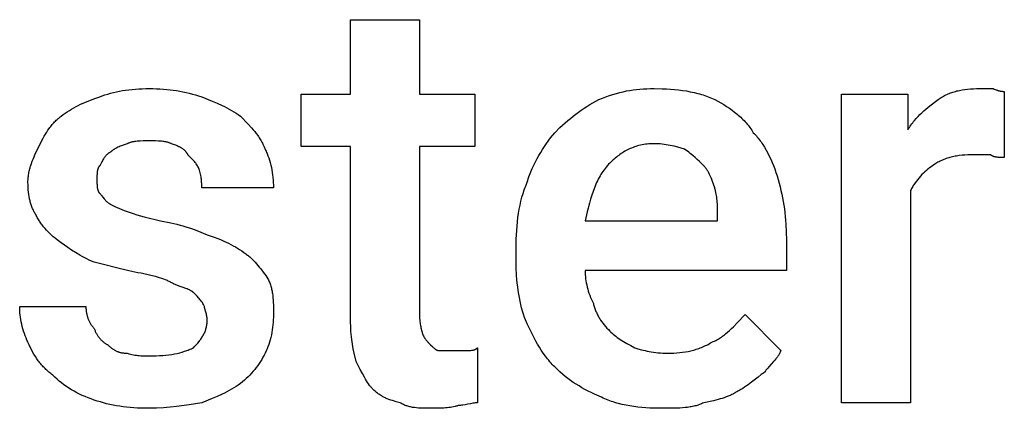
# Model space of a CAD drawing. Units: millimetres. Extents: x 0 to 13500, y 0 to 5600.
# Drawn here: x 10109 to 10626, y 3655 to 3859 of the extents above; entities that cross this region are included whole.
import ezdxf

# ---------------------------------------------------------------- set-up
doc = ezdxf.new("R2010")
doc.units = ezdxf.units.MM
doc.header["$MEASUREMENT"] = 0
doc.layers.add('- TITLES', color=7, linetype='Continuous', true_color=0x7fffbf)

msp = doc.modelspace()

# ---------------------------------------------------------------- linework, layer by layer
at = {"layer": '- TITLES'}
for points in [[(10282.76, 3700.07), (10282.76, 3792.7), (10256.71, 3792.7), (10256.71, 3820.2), (10282.76, 3820.2), (10282.76, 3859.28), (10318.95, 3859.28)], [(10318.95, 3859.28), (10318.95, 3820.2), (10347.89, 3820.2), (10347.89, 3792.7), (10318.95, 3792.7), (10318.95, 3702.96)], [(10130.79, 3808.62), (10131.88, 3809.42), (10132.97, 3810.18), (10134.07, 3810.92), (10135.18, 3811.63), (10136.31, 3812.31), (10137.46, 3812.97), (10138.63, 3813.61), (10139.84, 3814.23), (10141.07, 3814.83), (10142.35, 3815.42), (10143.67, 3815.99), (10145.04, 3816.56), (10147.93, 3817.66), (10151.05, 3818.75)], [(10151.05, 3818.75), (10152.43, 3819.28), (10153.83, 3819.77), (10155.28, 3820.23), (10156.75, 3820.65), (10158.26, 3821.04), (10159.8, 3821.4), (10161.38, 3821.72), (10162.99, 3822.01), (10164.64, 3822.26), (10166.32, 3822.48), (10168.03, 3822.67), (10169.78, 3822.82), (10171.56, 3822.94), (10173.37, 3823.02), (10175.22, 3823.08), (10177.11, 3823.09)], [(10177.11, 3823.09), (10178.99, 3823.08), (10180.84, 3823.02), (10182.66, 3822.94), (10184.46, 3822.82), (10186.22, 3822.67), (10187.97, 3822.48), (10189.69, 3822.26), (10191.4, 3822.01), (10193.09, 3821.72), (10194.76, 3821.4), (10196.42, 3821.04), (10198.07, 3820.65), (10199.71, 3820.23), (10201.35, 3819.77), (10202.98, 3819.28), (10204.61, 3818.75)], [(10204.61, 3818.75), (10210.01, 3816.56), (10212.67, 3815.42), (10215.28, 3814.23), (10216.56, 3813.61), (10217.82, 3812.97), (10219.06, 3812.31), (10220.28, 3811.63), (10221.47, 3810.92), (10222.63, 3810.18), (10223.77, 3809.42), (10224.87, 3808.62)], [(10413.03, 3817.3), (10414.91, 3818.08), (10416.76, 3818.8), (10418.59, 3819.45), (10420.4, 3820.04), (10422.19, 3820.57), (10423.97, 3821.04), (10425.74, 3821.46), (10427.5, 3821.83), (10429.26, 3822.14), (10431.03, 3822.41), (10432.81, 3822.62), (10434.6, 3822.8), (10436.41, 3822.93), (10438.24, 3823.02), (10440.09, 3823.07), (10441.97, 3823.09)], [(10441.97, 3823.09), (10446.31, 3823.02), (10448.47, 3822.93), (10450.61, 3822.8), (10452.74, 3822.62), (10454.85, 3822.41), (10456.93, 3822.14), (10458.98, 3821.83), (10461, 3821.46), (10462.98, 3821.04), (10464.91, 3820.57), (10465.87, 3820.31), (10466.81, 3820.04), (10467.73, 3819.75), (10468.64, 3819.45), (10469.54, 3819.13), (10470.43, 3818.8), (10471.3, 3818.45), (10472.15, 3818.08), (10472.99, 3817.7), (10473.82, 3817.3)], [(10576.58, 3769.54), (10576.58, 3658.09), (10540.39, 3658.09), (10540.39, 3820.2), (10575.13, 3820.2), (10575.13, 3801.38)], [(10591.05, 3817.3), (10591.6, 3817.7), (10592.16, 3818.08), (10592.72, 3818.45), (10593.29, 3818.8), (10593.87, 3819.13), (10594.46, 3819.45), (10595.06, 3819.75), (10595.67, 3820.04), (10596.28, 3820.31), (10596.9, 3820.57), (10597.54, 3820.81), (10598.18, 3821.04), (10598.83, 3821.26), (10599.48, 3821.46), (10600.15, 3821.65), (10600.82, 3821.83), (10601.51, 3821.99), (10602.2, 3822.14), (10602.9, 3822.28), (10603.6, 3822.41), (10605.05, 3822.62), (10606.52, 3822.8), (10608.03, 3822.93), (10609.57, 3823.02), (10611.15, 3823.07), (10612.76, 3823.09)], [(10612.76, 3823.09), (10620, 3823.09)], [(10620, 3823.09), (10620.53, 3822.84), (10621.02, 3822.61), (10621.49, 3822.42), (10621.92, 3822.26), (10622.13, 3822.18), (10622.33, 3822.12), (10622.53, 3822.05), (10622.72, 3822), (10622.91, 3821.95), (10623.09, 3821.9), (10623.27, 3821.86), (10623.44, 3821.83), (10623.61, 3821.79), (10623.77, 3821.77), (10623.93, 3821.74), (10624.08, 3821.72), (10624.39, 3821.69), (10624.68, 3821.67), (10624.97, 3821.65), (10625.24, 3821.65), (10625.79, 3821.64)], [(10625.79, 3821.64), (10625.79, 3786.91)], [(10389.87, 3799.93), (10392.59, 3802.58), (10395.32, 3805.09), (10396.7, 3806.29), (10398.09, 3807.47), (10399.49, 3808.6), (10400.9, 3809.7), (10402.34, 3810.77), (10403.79, 3811.81), (10405.26, 3812.81), (10406.76, 3813.77), (10408.28, 3814.71), (10409.83, 3815.61), (10411.41, 3816.47), (10413.03, 3817.3)], [(10473.82, 3817.3), (10475.43, 3816.47), (10477, 3815.61), (10478.54, 3814.71), (10480.03, 3813.77), (10481.49, 3812.81), (10482.9, 3811.81), (10484.26, 3810.77), (10485.58, 3809.7), (10486.21, 3809.16), (10486.84, 3808.6), (10487.45, 3808.04), (10488.05, 3807.47), (10488.63, 3806.88), (10489.2, 3806.29), (10489.76, 3805.7), (10490.3, 3805.09), (10490.83, 3804.48), (10491.34, 3803.85), (10491.84, 3803.22), (10492.32, 3802.58), (10492.78, 3801.93), (10493.23, 3801.27), (10493.66, 3800.61), (10494.08, 3799.93)], [(10575.13, 3801.38), (10575.54, 3802.05), (10575.96, 3802.71), (10576.39, 3803.34), (10576.82, 3803.97), (10577.27, 3804.57), (10577.72, 3805.17), (10578.17, 3805.75), (10578.64, 3806.31), (10579.58, 3807.41), (10580.55, 3808.45), (10581.54, 3809.46), (10582.55, 3810.43), (10583.58, 3811.36), (10584.62, 3812.27), (10586.73, 3814), (10591.05, 3817.3)], [(10119.21, 3792.7), (10121.43, 3797.02), (10122.01, 3798.08), (10122.62, 3799.13), (10123.25, 3800.17), (10123.91, 3801.2), (10124.61, 3802.21), (10124.97, 3802.71), (10125.34, 3803.2), (10125.73, 3803.69), (10126.12, 3804.17), (10126.53, 3804.64), (10126.94, 3805.11), (10127.38, 3805.58), (10127.82, 3806.03), (10128.28, 3806.48), (10128.75, 3806.93), (10129.24, 3807.36), (10129.74, 3807.79), (10130.26, 3808.21), (10130.79, 3808.62)], [(10224.87, 3808.62), (10228.94, 3804.48), (10230.77, 3802.49), (10231.64, 3801.49), (10232.47, 3800.48), (10233.26, 3799.45), (10234.03, 3798.4), (10234.4, 3797.86), (10234.76, 3797.32), (10235.11, 3796.77), (10235.45, 3796.2), (10235.79, 3795.63), (10236.11, 3795.04), (10236.43, 3794.45), (10236.74, 3793.84), (10237.04, 3793.21), (10237.34, 3792.57), (10237.62, 3791.92), (10237.89, 3791.25)], [(10375.39, 3773.88), (10375.67, 3774.83), (10375.97, 3775.76), (10376.28, 3776.69), (10376.61, 3777.61), (10377.31, 3779.43), (10378.06, 3781.21), (10378.87, 3782.96), (10379.72, 3784.67), (10380.61, 3786.35), (10381.55, 3787.99), (10382.51, 3789.6), (10383.51, 3791.18), (10384.53, 3792.73), (10385.57, 3794.24), (10387.7, 3797.15), (10389.87, 3799.93)], [(10494.08, 3799.93), (10494.62, 3799.38), (10495.15, 3798.82), (10495.67, 3798.23), (10496.18, 3797.63), (10496.69, 3797.01), (10497.18, 3796.38), (10497.67, 3795.73), (10498.15, 3795.07), (10498.62, 3794.39), (10499.08, 3793.7), (10499.98, 3792.28), (10500.85, 3790.79), (10501.68, 3789.26), (10502.47, 3787.67), (10503.24, 3786.04), (10503.97, 3784.36), (10504.66, 3782.63), (10505.32, 3780.87), (10505.95, 3779.06), (10506.55, 3777.21), (10507.11, 3775.33)], [(10113.42, 3773.88), (10113.43, 3774.56), (10113.45, 3775.22), (10113.49, 3775.88), (10113.55, 3776.53), (10113.62, 3777.17), (10113.71, 3777.81), (10113.81, 3778.44), (10113.92, 3779.06), (10114.04, 3779.68), (10114.18, 3780.29), (10114.33, 3780.89), (10114.49, 3781.49), (10114.66, 3782.08), (10114.84, 3782.67), (10115.23, 3783.83), (10115.65, 3784.98), (10116.11, 3786.11), (10116.59, 3787.23), (10117.08, 3788.33), (10119.21, 3792.7)], [(10165.53, 3794.14), (10163.97, 3793.6), (10162.54, 3793.06), (10161.88, 3792.79), (10161.25, 3792.52), (10160.66, 3792.25), (10160.1, 3791.97), (10159.57, 3791.7), (10159.08, 3791.43), (10158.62, 3791.16), (10158.41, 3791.02), (10158.2, 3790.89), (10158, 3790.75), (10157.81, 3790.62), (10157.63, 3790.48), (10157.45, 3790.35), (10157.29, 3790.21), (10157.13, 3790.07), (10156.98, 3789.94), (10156.84, 3789.8)], [(10177.11, 3795.59), (10173.87, 3795.57), (10172.3, 3795.52), (10171.53, 3795.47), (10170.77, 3795.41), (10170.04, 3795.33), (10169.32, 3795.24), (10168.97, 3795.18), (10168.62, 3795.12), (10168.28, 3795.05), (10167.95, 3794.98), (10167.62, 3794.9), (10167.3, 3794.82), (10166.98, 3794.72), (10166.68, 3794.62), (10166.38, 3794.51), (10166.09, 3794.4), (10165.8, 3794.28), (10165.66, 3794.21), (10165.53, 3794.14)], [(10188.68, 3794.14), (10188.55, 3794.21), (10188.41, 3794.28), (10188.12, 3794.4), (10187.83, 3794.51), (10187.53, 3794.62), (10187.23, 3794.72), (10186.91, 3794.82), (10186.59, 3794.9), (10186.26, 3794.98), (10185.93, 3795.05), (10185.59, 3795.12), (10185.24, 3795.18), (10184.89, 3795.24), (10184.17, 3795.33), (10183.44, 3795.41), (10182.68, 3795.47), (10181.91, 3795.52), (10180.34, 3795.57), (10177.11, 3795.59)], [(10197.37, 3788.36), (10197.3, 3788.49), (10197.23, 3788.62), (10197.16, 3788.75), (10197.08, 3788.88), (10197, 3789.01), (10196.92, 3789.13), (10196.84, 3789.26), (10196.76, 3789.38), (10196.67, 3789.49), (10196.58, 3789.61), (10196.49, 3789.73), (10196.4, 3789.84), (10196.31, 3789.95), (10196.21, 3790.06), (10196.11, 3790.17), (10196.01, 3790.28), (10195.91, 3790.38), (10195.8, 3790.49), (10195.59, 3790.69), (10195.36, 3790.89), (10195.13, 3791.08), (10194.89, 3791.26), (10194.64, 3791.44), (10194.38, 3791.62), (10194.11, 3791.79), (10193.84, 3791.96), (10193.55, 3792.12), (10193.26, 3792.28), (10192.96, 3792.44), (10192.65, 3792.59), (10192.33, 3792.74), (10191.67, 3793.04), (10190.97, 3793.32), (10190.24, 3793.6), (10188.68, 3794.14)], [(10441.97, 3794.14), (10441.03, 3794.13), (10440.11, 3794.09), (10439.2, 3794.03), (10438.31, 3793.95), (10437.43, 3793.84), (10436.57, 3793.71), (10435.73, 3793.55), (10434.9, 3793.38), (10434.08, 3793.18), (10433.28, 3792.96), (10432.49, 3792.72), (10431.72, 3792.47), (10430.96, 3792.19), (10430.22, 3791.89), (10429.49, 3791.58), (10428.77, 3791.25), (10428.06, 3790.9), (10427.37, 3790.54), (10426.69, 3790.16), (10426.02, 3789.76), (10425.36, 3789.35), (10424.71, 3788.93), (10424.08, 3788.49), (10423.45, 3788.04), (10422.84, 3787.57), (10422.23, 3787.1), (10421.64, 3786.61), (10421.06, 3786.11), (10420.48, 3785.6), (10419.92, 3785.08), (10418.82, 3784.01)], [(10457.89, 3791.25), (10456.2, 3791.79), (10454.39, 3792.31), (10452.48, 3792.8), (10451.49, 3793.03), (10450.48, 3793.24), (10449.45, 3793.43), (10448.41, 3793.61), (10447.36, 3793.76), (10446.29, 3793.9), (10445.22, 3794), (10444.14, 3794.08), (10443.06, 3794.13), (10441.97, 3794.14)], [(10156.84, 3789.8), (10156.71, 3789.73), (10156.57, 3789.66), (10156.44, 3789.59), (10156.32, 3789.51), (10156.19, 3789.44), (10156.06, 3789.36), (10155.94, 3789.28), (10155.82, 3789.19), (10155.7, 3789.11), (10155.59, 3789.02), (10155.36, 3788.85), (10155.14, 3788.66), (10154.92, 3788.47), (10154.71, 3788.27), (10154.51, 3788.07), (10154.31, 3787.86), (10154.12, 3787.64), (10153.93, 3787.42), (10153.75, 3787.19), (10153.58, 3786.96), (10153.4, 3786.73), (10153.24, 3786.49), (10153.07, 3786.24), (10152.76, 3785.75), (10152.45, 3785.24), (10152.16, 3784.71), (10151.6, 3783.65), (10151.05, 3782.57)], [(10203.16, 3781.12), (10202.89, 3781.64), (10202.61, 3782.14), (10202.33, 3782.61), (10202.05, 3783.06), (10201.76, 3783.5), (10201.45, 3783.92), (10201.14, 3784.33), (10200.81, 3784.74), (10200.46, 3785.14), (10200.09, 3785.56), (10199.29, 3786.41), (10197.37, 3788.36)], [(10237.89, 3791.25), (10238.16, 3790.7), (10238.42, 3790.15), (10238.67, 3789.58), (10238.91, 3789.01), (10239.37, 3787.85), (10239.79, 3786.66), (10240.18, 3785.44), (10240.54, 3784.2), (10240.86, 3782.94), (10241.15, 3781.66), (10241.41, 3780.36), (10241.63, 3779.05), (10241.81, 3777.73), (10241.97, 3776.39), (10242.08, 3775.05), (10242.17, 3773.7), (10242.22, 3772.34), (10242.24, 3770.99)], [(10468.03, 3782.57), (10465.83, 3784.74), (10464.69, 3785.82), (10463.5, 3786.91), (10462.25, 3787.99), (10460.9, 3789.08), (10460.19, 3789.62), (10459.46, 3790.16), (10458.69, 3790.71), (10457.89, 3791.25)], [(10609.87, 3788.36), (10608.26, 3788.34), (10606.68, 3788.28), (10605.14, 3788.19), (10603.63, 3788.06), (10602.15, 3787.89), (10600.71, 3787.67), (10600, 3787.54), (10599.3, 3787.4), (10598.61, 3787.25), (10597.93, 3787.09), (10597.25, 3786.91), (10596.59, 3786.72), (10595.93, 3786.52), (10595.28, 3786.31), (10594.64, 3786.08), (10594.01, 3785.83), (10593.39, 3785.57), (10592.77, 3785.3), (10592.17, 3785.01), (10591.57, 3784.71), (10590.98, 3784.39), (10590.4, 3784.06), (10589.82, 3783.71), (10589.26, 3783.35), (10588.7, 3782.96), (10588.16, 3782.57)], [(10618.55, 3788.36), (10609.87, 3788.36)], [(10625.79, 3786.91), (10623.64, 3786.93), (10623.12, 3786.95), (10622.61, 3786.98), (10622.11, 3787.03), (10621.87, 3787.06), (10621.63, 3787.09), (10621.39, 3787.12), (10621.16, 3787.17), (10620.94, 3787.21), (10620.72, 3787.26), (10620.5, 3787.32), (10620.29, 3787.38), (10620.19, 3787.41), (10620.09, 3787.45), (10619.99, 3787.48), (10619.89, 3787.52), (10619.79, 3787.56), (10619.7, 3787.6), (10619.6, 3787.64), (10619.51, 3787.68), (10619.42, 3787.73), (10619.33, 3787.78), (10619.25, 3787.83), (10619.16, 3787.88), (10619.08, 3787.93), (10619, 3787.99), (10618.92, 3788.04), (10618.84, 3788.1), (10618.77, 3788.16), (10618.69, 3788.22), (10618.62, 3788.29), (10618.55, 3788.36)], [(10151.05, 3782.57), (10150.99, 3782.5), (10150.92, 3782.43), (10150.86, 3782.35), (10150.8, 3782.28), (10150.74, 3782.2), (10150.68, 3782.12), (10150.63, 3782.04), (10150.57, 3781.96), (10150.52, 3781.87), (10150.47, 3781.79), (10150.43, 3781.7), (10150.38, 3781.61), (10150.34, 3781.52), (10150.3, 3781.42), (10150.25, 3781.33), (10150.22, 3781.23), (10150.18, 3781.13), (10150.14, 3781.03), (10150.11, 3780.93), (10150.08, 3780.83), (10150.01, 3780.62), (10149.96, 3780.4), (10149.91, 3780.18), (10149.86, 3779.96), (10149.82, 3779.73), (10149.79, 3779.49), (10149.75, 3779.25), (10149.73, 3779.01), (10149.68, 3778.51), (10149.65, 3778), (10149.63, 3777.48), (10149.61, 3775.33)], [(10418.82, 3784.01), (10418.15, 3783.33), (10417.51, 3782.62), (10416.89, 3781.9), (10416.3, 3781.16), (10415.72, 3780.41), (10415.17, 3779.64), (10414.64, 3778.85), (10414.13, 3778.04), (10413.64, 3777.22), (10413.17, 3776.38), (10412.72, 3775.52), (10412.28, 3774.65), (10411.85, 3773.76), (10411.45, 3772.85), (10411.05, 3771.93), (10410.67, 3770.99), (10409.95, 3769.05), (10409.28, 3767.05), (10408.64, 3764.98), (10408.03, 3762.85), (10406.88, 3758.37), (10405.79, 3753.62)], [(10473.82, 3770.99), (10472.71, 3774.22), (10472.11, 3775.8), (10471.79, 3776.56), (10471.46, 3777.32), (10471.12, 3778.06), (10470.75, 3778.77), (10470.56, 3779.13), (10470.36, 3779.47), (10470.16, 3779.81), (10469.95, 3780.15), (10469.73, 3780.47), (10469.51, 3780.79), (10469.28, 3781.11), (10469.05, 3781.42), (10468.8, 3781.71), (10468.55, 3782.01), (10468.29, 3782.29), (10468.03, 3782.57)], [(10588.16, 3782.57), (10587.34, 3782.01), (10586.53, 3781.41), (10585.73, 3780.78), (10584.92, 3780.12), (10584.13, 3779.43), (10583.35, 3778.7), (10582.58, 3777.94), (10581.83, 3777.14), (10581.09, 3776.31), (10580.37, 3775.44), (10579.67, 3774.54), (10579, 3773.61), (10578.67, 3773.13), (10578.35, 3772.64), (10578.04, 3772.15), (10577.73, 3771.64), (10577.43, 3771.13), (10577.14, 3770.61), (10576.85, 3770.08), (10576.58, 3769.54)], [(10204.61, 3770.99), (10204.58, 3773.18), (10204.56, 3773.74), (10204.53, 3774.32), (10204.48, 3774.91), (10204.42, 3775.51), (10204.35, 3776.13), (10204.25, 3776.77), (10204.13, 3777.43), (10203.99, 3778.11), (10203.83, 3778.82), (10203.64, 3779.56), (10203.41, 3780.32), (10203.16, 3781.12)], [(10117.76, 3756.51), (10117.5, 3756.92), (10117.24, 3757.34), (10116.99, 3757.77), (10116.75, 3758.21), (10116.51, 3758.65), (10116.29, 3759.11), (10116.07, 3759.57), (10115.86, 3760.04), (10115.66, 3760.52), (10115.47, 3761.01), (10115.29, 3761.5), (10115.12, 3762.01), (10114.95, 3762.52), (10114.79, 3763.04), (10114.65, 3763.57), (10114.51, 3764.11), (10114.38, 3764.66), (10114.25, 3765.21), (10114.03, 3766.35), (10113.85, 3767.52), (10113.69, 3768.73), (10113.57, 3769.96), (10113.49, 3771.24), (10113.44, 3772.54), (10113.42, 3773.88)], [(10149.61, 3775.33), (10149.63, 3773.18), (10149.65, 3772.66), (10149.68, 3772.15), (10149.73, 3771.65), (10149.75, 3771.41), (10149.79, 3771.17), (10149.82, 3770.93), (10149.86, 3770.7), (10149.91, 3770.48), (10149.96, 3770.25), (10150.01, 3770.04), (10150.08, 3769.83), (10150.11, 3769.73), (10150.14, 3769.62), (10150.18, 3769.52), (10150.22, 3769.43), (10150.25, 3769.33), (10150.3, 3769.23), (10150.34, 3769.14), (10150.38, 3769.05), (10150.43, 3768.96), (10150.47, 3768.87), (10150.52, 3768.78), (10150.57, 3768.7), (10150.63, 3768.62), (10150.68, 3768.54), (10150.74, 3768.46), (10150.8, 3768.38), (10150.86, 3768.31), (10150.92, 3768.23), (10150.99, 3768.16), (10151.05, 3768.09)], [(10369.61, 3739.14), (10369.68, 3743.96), (10369.77, 3746.32), (10369.9, 3748.64), (10370.07, 3750.93), (10370.29, 3753.19), (10370.56, 3755.41), (10370.87, 3757.6), (10371.24, 3759.75), (10371.65, 3761.87), (10372.13, 3763.96), (10372.66, 3766.01), (10373.25, 3768.03), (10373.9, 3770.01), (10374.61, 3771.96), (10375, 3772.93), (10375.39, 3773.88)], [(10507.11, 3775.33), (10508.12, 3771.53), (10508.58, 3769.62), (10509, 3767.71), (10509.4, 3765.79), (10509.75, 3763.85), (10510.07, 3761.91), (10510.36, 3759.95), (10510.62, 3757.97), (10510.84, 3755.98), (10511.02, 3753.96), (10511.18, 3751.92), (10511.38, 3747.76), (10511.45, 3743.49)], [(10151.05, 3768.09), (10151.19, 3767.95), (10151.32, 3767.8), (10151.46, 3767.65), (10151.6, 3767.49), (10151.88, 3767.14), (10152.16, 3766.78), (10152.76, 3766.01), (10153.4, 3765.2), (10153.75, 3764.79), (10153.93, 3764.59), (10154.12, 3764.39), (10154.31, 3764.19), (10154.51, 3764), (10154.71, 3763.8), (10154.92, 3763.61), (10155.14, 3763.43), (10155.36, 3763.25), (10155.59, 3763.08), (10155.82, 3762.91), (10156.06, 3762.75), (10156.32, 3762.59), (10156.44, 3762.52), (10156.57, 3762.44), (10156.71, 3762.37), (10156.84, 3762.3)], [(10242.24, 3770.99), (10204.61, 3770.99)], [(10475.26, 3756.51), (10475.24, 3760.61), (10475.19, 3762.49), (10475.14, 3763.4), (10475.08, 3764.29), (10475.01, 3765.17), (10474.91, 3766.03), (10474.79, 3766.87), (10474.65, 3767.71), (10474.49, 3768.53), (10474.29, 3769.36), (10474.19, 3769.76), (10474.07, 3770.17), (10473.95, 3770.58), (10473.82, 3770.99)], [(10156.84, 3762.3), (10159.04, 3761.22), (10161.37, 3760.13), (10162.62, 3759.59), (10163.97, 3759.05), (10165.41, 3758.5), (10166.97, 3757.96)], [(10130.79, 3742.04), (10128.69, 3743.67), (10127.69, 3744.49), (10126.72, 3745.32), (10125.79, 3746.15), (10124.89, 3747), (10124.02, 3747.86), (10123.19, 3748.73), (10122.39, 3749.62), (10121.63, 3750.53), (10120.9, 3751.47), (10120.55, 3751.94), (10120.21, 3752.42), (10119.87, 3752.91), (10119.54, 3753.4), (10119.23, 3753.9), (10118.92, 3754.41), (10118.62, 3754.92), (10118.32, 3755.44), (10118.04, 3755.97), (10117.76, 3756.51)], [(10166.97, 3757.96), (10168.67, 3757.42), (10170.48, 3756.87), (10174.39, 3755.79), (10182.89, 3753.62)], [(10405.79, 3753.62), (10475.26, 3753.62), (10475.26, 3756.51)], [(10182.89, 3753.62), (10184.76, 3753.33), (10186.56, 3753.01), (10188.31, 3752.66), (10190, 3752.28), (10191.63, 3751.88), (10193.22, 3751.46), (10194.77, 3751.01), (10196.28, 3750.54), (10199.21, 3749.56), (10202.03, 3748.53), (10207.5, 3746.38)], [(10207.5, 3746.38), (10210.63, 3745.29), (10213.52, 3744.19), (10214.88, 3743.62), (10216.2, 3743.05), (10217.48, 3742.46), (10218.72, 3741.86), (10219.92, 3741.24), (10221.1, 3740.6), (10222.25, 3739.94), (10223.38, 3739.26), (10224.49, 3738.55), (10225.59, 3737.81), (10226.68, 3737.05), (10227.76, 3736.25)], [(10148.16, 3731.91), (10146.82, 3732.47), (10145.51, 3733.06), (10144.24, 3733.67), (10143, 3734.31), (10141.8, 3734.96), (10140.63, 3735.62), (10138.39, 3736.97), (10136.28, 3738.32), (10134.32, 3739.64), (10130.79, 3742.04)], [(10511.45, 3743.49), (10511.45, 3727.57), (10405.79, 3727.57)], [(10227.76, 3736.25), (10228.17, 3735.97), (10228.58, 3735.67), (10228.98, 3735.36), (10229.39, 3735.04), (10229.79, 3734.7), (10230.2, 3734.35), (10230.6, 3733.98), (10231, 3733.6), (10231.79, 3732.82), (10232.57, 3732), (10233.34, 3731.15), (10234.1, 3730.28), (10234.83, 3729.39), (10235.55, 3728.49), (10236.92, 3726.68), (10238.19, 3724.91), (10239.34, 3723.22)], [(10369.61, 3733.36), (10369.61, 3739.14)], [(10172.76, 3726.12), (10171.14, 3726.41), (10169.51, 3726.72), (10166.27, 3727.43), (10159.92, 3729.01), (10153.83, 3730.6), (10150.94, 3731.3), (10148.16, 3731.91)], [(10373.95, 3702.96), (10373.42, 3704.61), (10372.93, 3706.28), (10372.47, 3708), (10372.05, 3709.75), (10371.66, 3711.53), (10371.3, 3713.34), (10370.98, 3715.19), (10370.69, 3717.07), (10370.44, 3718.99), (10370.22, 3720.94), (10370.03, 3722.92), (10369.88, 3724.94), (10369.67, 3729.08), (10369.61, 3733.36)], [(10190.13, 3720.33), (10189.72, 3720.6), (10189.3, 3720.86), (10188.87, 3721.11), (10188.44, 3721.35), (10187.99, 3721.59), (10187.54, 3721.81), (10187.07, 3722.04), (10186.6, 3722.25), (10185.64, 3722.66), (10184.64, 3723.05), (10183.6, 3723.42), (10182.53, 3723.77), (10181.43, 3724.1), (10180.29, 3724.41), (10177.92, 3725.01), (10172.76, 3726.12)], [(10405.79, 3727.57), (10405.81, 3726.48), (10405.86, 3725.39), (10405.94, 3724.31), (10406.06, 3723.22), (10406.21, 3722.14), (10406.4, 3721.05), (10406.62, 3719.97), (10406.87, 3718.88), (10407.16, 3717.8), (10407.49, 3716.71), (10407.84, 3715.62), (10408.23, 3714.54), (10408.66, 3713.45), (10409.11, 3712.37), (10409.61, 3711.28), (10410.13, 3710.2)], [(10200.26, 3715.99), (10200.19, 3716.05), (10200.12, 3716.12), (10200.04, 3716.19), (10199.96, 3716.26), (10199.87, 3716.33), (10199.78, 3716.39), (10199.69, 3716.46), (10199.59, 3716.53), (10199.38, 3716.67), (10199.16, 3716.8), (10198.93, 3716.94), (10198.68, 3717.07), (10198.42, 3717.21), (10198.15, 3717.34), (10197.57, 3717.62), (10196.94, 3717.89), (10196.28, 3718.16), (10194.86, 3718.7), (10193.34, 3719.24), (10190.13, 3720.33)], [(10239.34, 3723.22), (10239.61, 3722.68), (10239.85, 3722.14), (10240.08, 3721.59), (10240.3, 3721.05), (10240.5, 3720.5), (10240.68, 3719.96), (10240.86, 3719.41), (10241.02, 3718.86), (10241.16, 3718.31), (10241.3, 3717.75), (10241.42, 3717.19), (10241.53, 3716.63), (10241.63, 3716.07), (10241.72, 3715.5), (10241.87, 3714.36), (10241.99, 3713.2), (10242.08, 3712.02), (10242.15, 3710.81), (10242.19, 3709.59), (10242.24, 3704.41)], [(10206.05, 3708.75), (10205.78, 3709.28), (10205.51, 3709.77), (10205.23, 3710.24), (10204.94, 3710.69), (10204.65, 3711.13), (10204.35, 3711.55), (10204.03, 3711.96), (10203.7, 3712.37), (10203.35, 3712.78), (10202.99, 3713.19), (10202.19, 3714.04), (10200.26, 3715.99)], [(10410.13, 3710.2), (10410.27, 3709.66), (10410.42, 3709.13), (10410.58, 3708.61), (10410.74, 3708.09), (10410.92, 3707.58), (10411.1, 3707.08), (10411.29, 3706.59), (10411.49, 3706.1), (10411.7, 3705.62), (10411.91, 3705.15), (10412.14, 3704.68), (10412.37, 3704.22), (10412.61, 3703.76), (10412.86, 3703.31), (10413.12, 3702.86), (10413.39, 3702.42), (10413.66, 3701.98), (10413.95, 3701.54), (10414.54, 3700.68), (10415.17, 3699.84), (10415.83, 3699), (10416.53, 3698.18), (10417.26, 3697.35), (10418.02, 3696.54), (10418.82, 3695.72)], [(10113.42, 3689.93), (10113.15, 3690.48), (10112.9, 3691.04), (10112.4, 3692.17), (10111.95, 3693.32), (10111.52, 3694.5), (10111.13, 3695.7), (10110.78, 3696.91), (10110.45, 3698.12), (10110.16, 3699.34), (10109.91, 3700.56), (10109.69, 3701.78), (10109.5, 3702.99), (10109.35, 3704.18), (10109.23, 3705.36), (10109.15, 3706.52), (10109.1, 3707.65), (10109.08, 3708.75)], [(10109.08, 3708.75), (10143.82, 3708.75)], [(10143.82, 3708.75), (10143.82, 3708.34), (10143.83, 3707.94), (10143.85, 3707.53), (10143.88, 3707.12), (10143.92, 3706.72), (10143.97, 3706.32), (10144.02, 3705.92), (10144.09, 3705.52), (10144.16, 3705.12), (10144.24, 3704.72), (10144.33, 3704.33), (10144.43, 3703.94), (10144.53, 3703.56), (10144.65, 3703.17), (10144.77, 3702.79), (10144.9, 3702.42), (10145.04, 3702.05), (10145.19, 3701.68), (10145.35, 3701.32), (10145.51, 3700.96), (10145.69, 3700.61), (10145.87, 3700.26), (10146.06, 3699.92), (10146.26, 3699.59), (10146.47, 3699.26), (10146.68, 3698.94), (10146.91, 3698.63), (10147.14, 3698.32), (10147.38, 3698.02), (10147.63, 3697.73), (10147.89, 3697.45), (10148.16, 3697.17)], [(10207.5, 3701.51), (10207.5, 3701.78), (10207.48, 3702.06), (10207.46, 3702.33), (10207.44, 3702.6), (10207.41, 3702.86), (10207.37, 3703.13), (10207.32, 3703.4), (10207.27, 3703.66), (10207.16, 3704.18), (10207.04, 3704.69), (10206.78, 3705.67), (10206.28, 3707.42), (10206.19, 3707.79), (10206.15, 3707.97), (10206.11, 3708.14), (10206.09, 3708.31), (10206.08, 3708.38), (10206.07, 3708.46), (10206.06, 3708.54), (10206.06, 3708.61), (10206.05, 3708.68), (10206.05, 3708.75)], [(10200.26, 3687.04), (10201.06, 3687.85), (10201.82, 3688.67), (10202.54, 3689.49), (10203.23, 3690.32), (10203.55, 3690.74), (10203.87, 3691.15), (10204.17, 3691.58), (10204.46, 3692), (10204.74, 3692.43), (10205.01, 3692.86), (10205.27, 3693.29), (10205.51, 3693.73), (10205.74, 3694.18), (10205.96, 3694.62), (10206.16, 3695.08), (10206.36, 3695.53), (10206.53, 3696), (10206.7, 3696.47), (10206.85, 3696.94), (10206.98, 3697.42), (10207.1, 3697.91), (10207.2, 3698.4), (10207.29, 3698.9), (10207.37, 3699.41), (10207.42, 3699.92), (10207.47, 3700.44), (10207.49, 3700.97), (10207.5, 3701.51)], [(10242.24, 3704.41), (10242.22, 3703.05), (10242.17, 3701.7), (10242.08, 3700.35), (10241.97, 3699), (10241.81, 3697.67), (10241.63, 3696.34), (10241.41, 3695.03), (10241.15, 3693.73), (10240.86, 3692.45), (10240.54, 3691.19), (10240.18, 3689.95), (10239.79, 3688.74), (10239.37, 3687.54), (10238.91, 3686.38), (10238.67, 3685.81), (10238.42, 3685.25), (10238.16, 3684.69), (10237.89, 3684.14)], [(10285.66, 3679.8), (10284.59, 3684.19), (10284.11, 3686.47), (10283.67, 3688.85), (10283.47, 3690.09), (10283.3, 3691.36), (10283.14, 3692.68), (10283.01, 3694.05), (10282.91, 3695.47), (10282.83, 3696.94), (10282.78, 3698.47), (10282.76, 3700.07)], [(10318.95, 3702.96), (10318.95, 3702.56), (10318.96, 3702.16), (10318.98, 3701.78), (10319.01, 3701.4), (10319.04, 3701.03), (10319.08, 3700.67), (10319.17, 3699.98), (10319.28, 3699.31), (10319.41, 3698.69), (10319.54, 3698.09), (10319.67, 3697.53), (10320.17, 3695.63), (10320.26, 3695.24), (10320.3, 3695.06), (10320.33, 3694.89), (10320.36, 3694.72), (10320.37, 3694.64), (10320.38, 3694.56), (10320.39, 3694.49), (10320.39, 3694.42), (10320.39, 3694.35), (10320.39, 3694.28)], [(10389.87, 3676.91), (10389.2, 3677.59), (10388.54, 3678.28), (10387.91, 3678.98), (10387.28, 3679.69), (10386.68, 3680.41), (10386.08, 3681.13), (10384.94, 3682.61), (10383.84, 3684.12), (10382.8, 3685.66), (10381.79, 3687.24), (10380.82, 3688.85), (10379.89, 3690.49), (10378.98, 3692.17), (10378.11, 3693.89), (10377.25, 3695.63), (10375.58, 3699.23), (10373.95, 3702.96)], [(10472.37, 3689.93), (10473.04, 3690.21), (10473.69, 3690.51), (10474.33, 3690.82), (10474.96, 3691.15), (10475.57, 3691.49), (10476.16, 3691.85), (10476.75, 3692.22), (10477.32, 3692.6), (10477.88, 3693), (10478.44, 3693.41), (10478.98, 3693.83), (10479.52, 3694.26), (10480.57, 3695.15), (10481.6, 3696.09), (10482.61, 3697.05), (10483.61, 3698.05), (10485.6, 3700.11), (10489.74, 3704.41)], [(10489.74, 3704.41), (10508.55, 3685.59)], [(10148.16, 3697.17), (10148.3, 3696.77), (10148.45, 3696.37), (10148.6, 3695.99), (10148.77, 3695.61), (10148.94, 3695.24), (10149.12, 3694.88), (10149.3, 3694.53), (10149.49, 3694.19), (10149.69, 3693.85), (10149.89, 3693.52), (10150.1, 3693.21), (10150.32, 3692.9), (10150.54, 3692.6), (10150.77, 3692.3), (10151, 3692.02), (10151.23, 3691.74), (10151.47, 3691.48), (10151.72, 3691.22), (10151.96, 3690.97), (10152.21, 3690.73), (10152.47, 3690.49), (10152.73, 3690.27), (10152.98, 3690.05), (10153.25, 3689.84), (10153.51, 3689.64), (10153.78, 3689.45), (10154.04, 3689.27), (10154.31, 3689.1), (10154.58, 3688.93), (10154.85, 3688.78), (10155.12, 3688.63), (10155.39, 3688.49)], [(10418.82, 3695.72), (10419.38, 3695.18), (10419.97, 3694.64), (10420.6, 3694.1), (10421.26, 3693.55), (10421.95, 3693.01), (10422.68, 3692.47), (10423.45, 3691.92), (10424.24, 3691.38), (10425.07, 3690.84), (10425.94, 3690.3), (10427.77, 3689.21), (10429.74, 3688.12), (10431.84, 3687.04)], [(10126.45, 3672.57), (10125.91, 3672.98), (10125.38, 3673.4), (10124.86, 3673.83), (10124.34, 3674.26), (10123.84, 3674.71), (10123.34, 3675.16), (10122.86, 3675.62), (10122.38, 3676.09), (10121.91, 3676.57), (10121.44, 3677.06), (10120.99, 3677.56), (10120.54, 3678.06), (10120.11, 3678.57), (10119.68, 3679.1), (10119.26, 3679.63), (10118.85, 3680.16), (10118.05, 3681.27), (10117.29, 3682.4), (10116.56, 3683.57), (10115.86, 3684.78), (10115.2, 3686.02), (10114.57, 3687.29), (10113.98, 3688.59), (10113.42, 3689.93)], [(10320.39, 3694.28), (10320.67, 3693.75), (10320.94, 3693.26), (10321.21, 3692.79), (10321.48, 3692.35), (10321.75, 3691.94), (10322.02, 3691.55), (10322.29, 3691.19), (10322.57, 3690.84), (10322.84, 3690.51), (10323.11, 3690.19), (10323.38, 3689.89), (10323.65, 3689.59), (10324.74, 3688.49)], [(10449.21, 3684.14), (10450.82, 3684.16), (10452.4, 3684.22), (10453.95, 3684.31), (10455.47, 3684.44), (10456.97, 3684.61), (10458.45, 3684.83), (10459.9, 3685.1), (10460.62, 3685.25), (10461.33, 3685.41), (10462.04, 3685.59), (10462.75, 3685.78), (10463.45, 3685.98), (10464.15, 3686.19), (10464.85, 3686.42), (10465.54, 3686.67), (10466.23, 3686.93), (10466.92, 3687.2), (10467.6, 3687.49), (10468.29, 3687.79), (10468.97, 3688.11), (10469.65, 3688.44), (10470.33, 3688.79), (10471.01, 3689.15), (10471.69, 3689.54), (10472.37, 3689.93)], [(10155.39, 3688.49), (10155.94, 3687.96), (10156.21, 3687.71), (10156.48, 3687.47), (10156.76, 3687.24), (10157.03, 3687.01), (10157.31, 3686.79), (10157.59, 3686.59), (10157.87, 3686.39), (10158.15, 3686.2), (10158.44, 3686.01), (10158.73, 3685.84), (10159.02, 3685.68), (10159.32, 3685.52), (10159.61, 3685.37), (10159.92, 3685.23), (10160.23, 3685.1), (10160.54, 3684.98), (10160.85, 3684.86), (10161.18, 3684.76), (10161.5, 3684.66), (10161.84, 3684.57), (10162.17, 3684.49), (10162.52, 3684.42), (10162.87, 3684.35), (10163.23, 3684.3), (10163.59, 3684.25), (10163.96, 3684.21), (10164.34, 3684.18), (10164.73, 3684.16), (10165.12, 3684.15), (10165.53, 3684.14)], [(10177.11, 3682.7), (10178.97, 3682.71), (10180.77, 3682.77), (10182.51, 3682.85), (10184.18, 3682.97), (10185.8, 3683.12), (10187.36, 3683.31), (10188.86, 3683.53), (10190.31, 3683.78), (10191.71, 3684.07), (10193.06, 3684.39), (10194.37, 3684.75), (10195.63, 3685.14), (10196.24, 3685.35), (10196.84, 3685.56), (10197.44, 3685.79), (10198.02, 3686.02), (10198.6, 3686.26), (10199.16, 3686.51), (10199.72, 3686.77), (10200.26, 3687.04)], [(10324.74, 3688.49), (10325.82, 3687.42), (10326.09, 3687.17), (10326.37, 3686.93), (10326.64, 3686.71), (10326.77, 3686.6), (10326.91, 3686.5), (10327.04, 3686.4), (10327.18, 3686.3), (10327.31, 3686.21), (10327.45, 3686.13), (10327.59, 3686.05), (10327.72, 3685.97), (10327.79, 3685.94), (10327.86, 3685.9), (10327.93, 3685.87), (10327.99, 3685.84), (10328.06, 3685.81), (10328.13, 3685.78), (10328.2, 3685.76), (10328.26, 3685.74), (10328.33, 3685.71), (10328.4, 3685.69), (10328.47, 3685.67), (10328.54, 3685.66), (10328.6, 3685.64), (10328.67, 3685.63), (10328.74, 3685.62), (10328.81, 3685.61), (10328.88, 3685.6), (10328.94, 3685.6), (10329.01, 3685.59), (10329.08, 3685.59)], [(10329.08, 3685.59), (10336.32, 3685.59)], [(10336.32, 3685.59), (10343.55, 3685.59)], [(10343.55, 3685.59), (10344.57, 3685.59), (10345.47, 3685.61), (10345.89, 3685.64), (10346.27, 3685.67), (10346.46, 3685.69), (10346.64, 3685.71), (10346.82, 3685.74), (10346.99, 3685.77), (10347.16, 3685.81), (10347.32, 3685.85), (10347.48, 3685.9), (10347.56, 3685.92), (10347.64, 3685.95), (10347.71, 3685.97), (10347.79, 3686), (10347.87, 3686.03), (10347.94, 3686.06), (10348.02, 3686.1), (10348.09, 3686.13), (10348.16, 3686.17), (10348.23, 3686.2), (10348.31, 3686.24), (10348.38, 3686.28), (10348.45, 3686.32), (10348.52, 3686.37), (10348.59, 3686.41), (10348.66, 3686.46), (10348.73, 3686.51), (10348.8, 3686.56), (10348.87, 3686.61), (10348.93, 3686.67), (10349, 3686.73), (10349.07, 3686.78), (10349.21, 3686.91), (10349.34, 3687.04)], [(10349.34, 3687.04), (10349.34, 3658.09)], [(10431.84, 3687.04), (10433.54, 3686.5), (10435.37, 3685.98), (10436.34, 3685.73), (10437.34, 3685.49), (10438.37, 3685.26), (10439.44, 3685.05), (10440.54, 3684.85), (10441.68, 3684.68), (10442.85, 3684.52), (10444.05, 3684.39), (10445.29, 3684.29), (10446.56, 3684.21), (10447.87, 3684.16), (10449.21, 3684.14)], [(10508.55, 3685.59), (10508.48, 3685.39), (10508.41, 3685.19), (10508.33, 3684.99), (10508.25, 3684.79), (10508.16, 3684.6), (10508.07, 3684.41), (10507.98, 3684.22), (10507.88, 3684.03), (10507.68, 3683.65), (10507.46, 3683.28), (10507.23, 3682.92), (10506.99, 3682.56), (10506.74, 3682.21), (10506.48, 3681.86), (10506.21, 3681.51), (10505.93, 3681.17), (10505.35, 3680.48), (10504.75, 3679.8), (10502.24, 3677.04), (10501.62, 3676.32), (10501.01, 3675.58), (10500.72, 3675.2), (10500.43, 3674.81), (10500.14, 3674.42), (10499.87, 3674.01)], [(10165.53, 3684.14), (10165.93, 3684.01), (10166.34, 3683.89), (10167.15, 3683.67), (10167.96, 3683.47), (10168.76, 3683.31), (10169.55, 3683.17), (10170.33, 3683.05), (10171.1, 3682.95), (10171.86, 3682.88), (10172.6, 3682.82), (10173.31, 3682.77), (10174.69, 3682.72), (10177.11, 3682.7)], [(10237.89, 3684.14), (10237.34, 3683.06), (10236.74, 3681.98), (10236.11, 3680.9), (10235.45, 3679.83), (10234.76, 3678.76), (10234.03, 3677.71), (10233.26, 3676.67), (10232.47, 3675.64), (10231.64, 3674.63), (10230.77, 3673.64), (10229.87, 3672.67), (10228.94, 3671.73), (10227.97, 3670.81), (10226.97, 3669.92), (10225.94, 3669.05), (10224.87, 3668.22)], [(10294.34, 3665.33), (10294.07, 3665.61), (10293.8, 3665.9), (10293.53, 3666.22), (10293.26, 3666.54), (10292.99, 3666.89), (10292.71, 3667.24), (10292.17, 3668), (10291.63, 3668.8), (10291.09, 3669.65), (10290.54, 3670.55), (10290, 3671.48), (10288.91, 3673.44), (10287.83, 3675.51), (10285.66, 3679.8)], [(10414.47, 3660.99), (10410.8, 3662.62), (10409.06, 3663.45), (10407.37, 3664.29), (10405.74, 3665.15), (10404.14, 3666.02), (10402.6, 3666.93), (10401.09, 3667.86), (10399.61, 3668.83), (10398.16, 3669.84), (10396.74, 3670.88), (10395.34, 3671.98), (10393.96, 3673.12), (10392.59, 3674.32), (10391.23, 3675.58), (10389.87, 3676.91)], [(10499.87, 3674.01), (10499.05, 3673.45), (10498.24, 3672.87), (10496.59, 3671.62), (10493.17, 3668.95), (10491.37, 3667.6), (10490.44, 3666.93), (10489.49, 3666.28), (10488.51, 3665.64), (10487.5, 3665.03), (10486.46, 3664.44), (10485.93, 3664.16), (10485.39, 3663.88)], [(10148.16, 3659.54), (10146.55, 3660.1), (10144.97, 3660.69), (10143.43, 3661.32), (10141.92, 3661.98), (10140.44, 3662.68), (10139, 3663.41), (10137.59, 3664.17), (10136.22, 3664.97), (10134.88, 3665.8), (10133.57, 3666.66), (10132.3, 3667.56), (10131.06, 3668.5), (10129.86, 3669.46), (10128.69, 3670.46), (10127.55, 3671.5), (10126.45, 3672.57)], [(10224.87, 3668.22), (10223.77, 3667.43), (10222.63, 3666.66), (10221.47, 3665.92), (10220.28, 3665.22), (10219.06, 3664.53), (10217.82, 3663.87), (10216.56, 3663.23), (10215.28, 3662.62), (10212.67, 3661.43), (10210.01, 3660.29), (10204.61, 3658.09)], [(10308.82, 3658.09), (10306.71, 3658.64), (10305.7, 3658.93), (10304.72, 3659.22), (10303.77, 3659.54), (10302.84, 3659.87), (10301.93, 3660.23), (10301.48, 3660.43), (10301.04, 3660.62), (10300.6, 3660.83), (10300.16, 3661.05), (10299.73, 3661.28), (10299.3, 3661.51), (10298.88, 3661.76), (10298.46, 3662.02), (10298.04, 3662.29), (10297.62, 3662.57), (10297.21, 3662.86), (10296.79, 3663.17), (10296.38, 3663.49), (10295.97, 3663.83), (10295.56, 3664.18), (10295.16, 3664.55), (10294.75, 3664.93), (10294.34, 3665.33)], [(10485.39, 3663.88), (10484.98, 3663.61), (10484.56, 3663.36), (10484.14, 3663.1), (10483.7, 3662.86), (10483.25, 3662.63), (10482.8, 3662.4), (10482.34, 3662.17), (10481.87, 3661.96), (10480.9, 3661.55), (10479.9, 3661.16), (10478.86, 3660.79), (10477.8, 3660.44), (10476.69, 3660.11), (10475.56, 3659.8), (10473.18, 3659.2), (10468.03, 3658.09)], [(10177.11, 3655.2), (10172.89, 3655.27), (10170.88, 3655.35), (10168.92, 3655.47), (10167.01, 3655.62), (10165.15, 3655.81), (10163.33, 3656.03), (10161.55, 3656.28), (10159.8, 3656.57), (10158.08, 3656.89), (10156.39, 3657.25), (10154.72, 3657.64), (10153.06, 3658.06), (10151.42, 3658.52), (10149.79, 3659.01), (10148.16, 3659.54)], [(10446.32, 3655.2), (10441.98, 3655.27), (10439.82, 3655.36), (10437.68, 3655.49), (10435.55, 3655.67), (10433.44, 3655.88), (10431.36, 3656.15), (10429.31, 3656.46), (10427.29, 3656.83), (10425.31, 3657.25), (10423.37, 3657.72), (10422.42, 3657.98), (10421.48, 3658.25), (10420.56, 3658.54), (10419.64, 3658.84), (10418.75, 3659.16), (10417.86, 3659.49), (10416.99, 3659.84), (10416.14, 3660.21), (10415.3, 3660.59), (10414.47, 3660.99)], [(10204.61, 3658.09), (10198.07, 3657.03), (10191.4, 3656.1), (10187.97, 3655.73), (10184.46, 3655.45), (10180.84, 3655.26), (10177.11, 3655.2)], [(10324.74, 3655.2), (10320.42, 3655.24), (10319.35, 3655.29), (10318.3, 3655.35), (10317.26, 3655.44), (10316.23, 3655.56), (10315.73, 3655.63), (10315.22, 3655.71), (10314.73, 3655.8), (10314.23, 3655.9), (10313.75, 3656.02), (10313.27, 3656.14), (10312.79, 3656.27), (10312.32, 3656.42), (10311.86, 3656.58), (10311.4, 3656.75), (10310.95, 3656.94), (10310.51, 3657.14), (10310.07, 3657.35), (10309.86, 3657.47), (10309.65, 3657.58), (10309.44, 3657.7), (10309.23, 3657.83), (10309.02, 3657.96), (10308.82, 3658.09)], [(10339.21, 3656.64), (10338.8, 3656.51), (10338.4, 3656.39), (10337.99, 3656.27), (10337.58, 3656.17), (10336.76, 3655.97), (10335.93, 3655.81), (10335.1, 3655.67), (10334.25, 3655.55), (10333.39, 3655.45), (10332.52, 3655.38), (10331.63, 3655.32), (10330.72, 3655.27), (10328.83, 3655.22), (10324.74, 3655.2)], [(10349.34, 3658.09), (10349.07, 3658.09), (10348.78, 3658.08), (10348.49, 3658.06), (10348.19, 3658.03), (10347.58, 3657.96), (10346.94, 3657.87), (10345.63, 3657.63), (10344.28, 3657.37), (10342.93, 3657.1), (10341.61, 3656.87), (10340.97, 3656.78), (10340.36, 3656.71), (10340.06, 3656.68), (10339.77, 3656.66), (10339.49, 3656.65), (10339.21, 3656.64)], [(10468.03, 3658.09), (10467.48, 3657.83), (10466.92, 3657.58), (10466.36, 3657.35), (10465.79, 3657.14), (10465.21, 3656.94), (10464.62, 3656.75), (10464.02, 3656.58), (10463.41, 3656.42), (10462.8, 3656.27), (10462.17, 3656.14), (10461.54, 3656.02), (10460.9, 3655.9), (10459.6, 3655.71), (10458.26, 3655.56), (10456.88, 3655.44), (10455.47, 3655.35), (10452.56, 3655.24), (10446.32, 3655.2)]]:
    msp.add_lwpolyline(points, dxfattribs=at)

doc.saveas('drawing.dxf')
